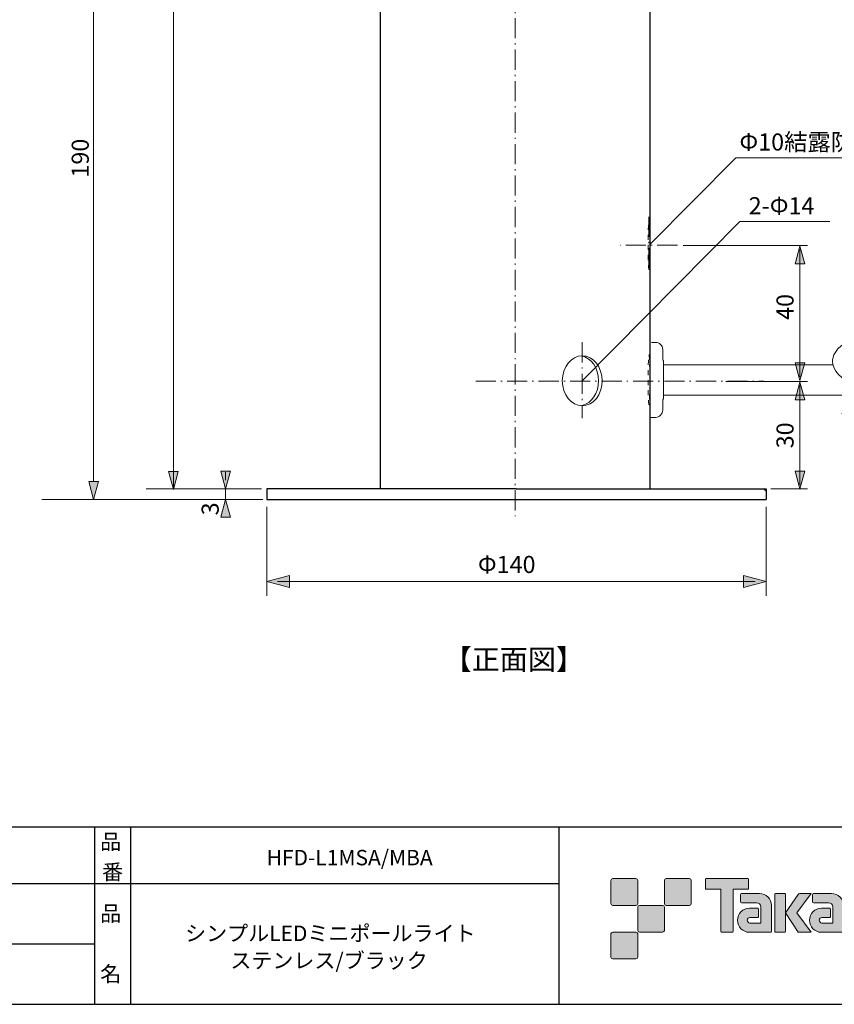
# Model space of a CAD drawing. Units: inches. Extents: x 15 to 405, y 10 to 287.
# Drawn here: x 206 to 320, y 10 to 148 of the extents above; entities that cross this region are included whole.
import ezdxf

# ---------------------------------------------------------------- set-up
doc = ezdxf.new("R2010")
doc.units = ezdxf.units.IN
doc.header["$MEASUREMENT"] = 0
for name, pattern in [('AI-Linetype-10', [1.411111, 0.705556, -0.705556]), ('AI-Linetype-11', [1.411111, 0.705556, -0.705556]), ('AI-Linetype-12', [4.409722, 2.822222, -0.705556, 0.176389, -0.705556]), ('AI-Linetype-13', [4.409722, 2.822222, -0.705556, 0.176389, -0.705556]), ('AI-Linetype-14', [4.409722, 2.822222, -0.705556, 0.176389, -0.705556]), ('AI-Linetype-15', [4.409722, 2.822222, -0.705556, 0.176389, -0.705556]), ('AI-Linetype-4', [4.409722, 2.822222, -0.705556, 0.176389, -0.705556])]:
    doc.linetypes.add(name, pattern=pattern)
doc.layers.add('レイヤー 1', color=7, linetype='Continuous')

# ---------------------------------------------------------------- blocks, each defined once
blk = doc.blocks.new('block 2')
at = {"layer": 'レイヤー 1'}
blk.add_hatch(color=7, dxfattribs=at).paths.add_polyline_path([(227.75, 82.42), (228.43, 84.92), (227.08, 84.92)])
at = {"layer": 'レイヤー 1', "color": 7, "lineweight": 9}
blk.add_lwpolyline([(227.75, 234), (227.75, 82.42)], dxfattribs=at)
at = {"layer": 'レイヤー 1', "lineweight": 0}
blk.add_lwpolyline([(227.75, 82.42), (228.43, 84.92), (227.08, 84.92), (227.75, 82.42)], dxfattribs=at)
blk = doc.blocks.new('block 3')
at = {"layer": 'レイヤー 1'}
blk.add_hatch(color=7, dxfattribs=at).paths.add_polyline_path([(216.56, 81.01), (217.24, 83.51), (215.89, 83.51)])
at = {"layer": 'レイヤー 1', "color": 7, "lineweight": 9}
for points in [[(216.56, 233.65), (216.56, 83.61)], [(240.11, 82.49), (223.94, 82.49)]]:
    blk.add_lwpolyline(points, dxfattribs=at)
at = {"layer": 'レイヤー 1', "lineweight": 0}
blk.add_lwpolyline([(216.56, 81.01), (217.24, 83.51), (215.89, 83.51), (216.56, 81.01)], dxfattribs=at)
at = {"layer": 'レイヤー 1', "color": 29, "insert": (215.89, 126.1), "char_height": 2.3989, "attachment_point": 7, "rotation": 90}
blk.add_mtext('\\fMS Gothic|b0|i0|c0|p34;\\W1;190', dxfattribs=at)
blk = doc.blocks.new('block 44')
at = {"layer": 'レイヤー 1', "color": 29, "insert": (217.49, 17.68), "char_height": 2.159, "attachment_point": 7}
blk.add_mtext('\\fMS Gothic|b0|i0|c0|p34;\\W1;\u3000', dxfattribs=at)
blk = doc.blocks.new('block 45')
at = {"layer": 'レイヤー 1', "color": 29, "insert": (217.49, 21.92), "char_height": 2.159, "attachment_point": 7}
blk.add_mtext('\\fMS Gothic|b0|i0|c0|p34;\\W1;品\u3000', dxfattribs=at)
blk = doc.blocks.new('block 46')
at = {"layer": 'レイヤー 1', "color": 29, "insert": (217.75, 17.68), "char_height": 2.159, "attachment_point": 7}
blk.add_mtext('\\fMS Gothic|b0|i0|c0|p34;\\W1;\u3000\u3000', dxfattribs=at)
blk = doc.blocks.new('block 47')
at = {"layer": 'レイヤー 1', "color": 29, "insert": (217.49, 13.45), "char_height": 2.159, "attachment_point": 7}
blk.add_mtext('\\fMS Gothic|b0|i0|c0|p34;\\W1;名', dxfattribs=at)
blk = doc.blocks.new('block 48')
at = {"layer": 'レイヤー 1', "color": 29, "insert": (217.49, 31.97), "char_height": 2.159, "attachment_point": 7}
blk.add_mtext('\\fMS Gothic|b0|i0|c0|p34;\\W1;品', dxfattribs=at)
blk = doc.blocks.new('block 49')
at = {"layer": 'レイヤー 1', "color": 29, "insert": (217.75, 27.74), "char_height": 2.159, "attachment_point": 7}
blk.add_mtext('\\fMS Gothic|b0|i0|c0|p34;\\W1;番', dxfattribs=at)
blk = doc.blocks.new('block 50')
at = {"layer": 'レイヤー 1', "color": 29, "insert": (217.49, 17.68), "char_height": 2.159, "attachment_point": 7}
blk.add_mtext('\\fMS Gothic|b0|i0|c0|p34;\\W1;\u3000', dxfattribs=at)
blk = doc.blocks.new('block 56')
at = {"layer": 'レイヤー 1'}
h = blk.add_hatch(color=29, dxfattribs=at)
h.dxf.hatch_style = 2
edge = h.paths.add_edge_path()
edge.add_spline(control_points=[(292.56, 24.13), (292.7, 24.13), (292.81, 24.24), (292.81, 24.38), (292.81, 24.38), (292.81, 27.63), (292.81, 27.63), (292.81, 27.77), (292.7, 27.88), (292.56, 27.88), (292.56, 27.88), (289.31, 27.88), (289.31, 27.88), (289.18, 27.88), (289.06, 27.77), (289.06, 27.63), (289.06, 27.63), (289.06, 24.38), (289.06, 24.38), (289.06, 24.24), (289.18, 24.13), (289.31, 24.13), (289.31, 24.13), (292.56, 24.13), (292.56, 24.13)], knot_values=[0, 0, 0, 0, 1, 1, 1, 2, 2, 2, 3, 3, 3, 4, 4, 4, 5, 5, 5, 6, 6, 6, 7, 7, 7, 8, 8, 8, 8], degree=3, periodic=1)
h = blk.add_hatch(color=29, dxfattribs=at)
h.dxf.hatch_style = 2
edge = h.paths.add_edge_path()
edge.add_spline(control_points=[(300.06, 24.13), (300.2, 24.13), (300.31, 24.24), (300.31, 24.38), (300.31, 24.38), (300.31, 27.63), (300.31, 27.63), (300.31, 27.77), (300.2, 27.88), (300.06, 27.88), (300.06, 27.88), (296.81, 27.88), (296.81, 27.88), (296.68, 27.88), (296.56, 27.77), (296.56, 27.63), (296.56, 27.63), (296.56, 24.38), (296.56, 24.38), (296.56, 24.24), (296.68, 24.13), (296.81, 24.13), (296.81, 24.13), (300.06, 24.13), (300.06, 24.13)], knot_values=[0, 0, 0, 0, 1, 1, 1, 2, 2, 2, 3, 3, 3, 4, 4, 4, 5, 5, 5, 6, 6, 6, 7, 7, 7, 8, 8, 8, 8], degree=3, periodic=1)
h = blk.add_hatch(color=29, dxfattribs=at)
h.dxf.hatch_style = 2
edge = h.paths.add_edge_path()
edge.add_spline(control_points=[(308.26, 27.88), (308.26, 27.88), (302.4, 27.88), (302.4, 27.88), (302.34, 27.88), (302.3, 27.84), (302.3, 27.78), (302.3, 27.78), (302.3, 26.49), (302.3, 26.49), (302.3, 26.43), (302.34, 26.39), (302.4, 26.39), (302.4, 26.39), (304.46, 26.39), (304.46, 26.39), (304.46, 26.39), (304.46, 20.48), (304.46, 20.48), (304.46, 20.42), (304.51, 20.37), (304.57, 20.37), (304.57, 20.37), (306.09, 20.37), (306.09, 20.37), (306.15, 20.37), (306.2, 20.42), (306.2, 20.48), (306.2, 20.48), (306.2, 26.39), (306.2, 26.39), (306.2, 26.39), (308.26, 26.39), (308.26, 26.39), (308.32, 26.39), (308.36, 26.43), (308.36, 26.49), (308.36, 26.49), (308.36, 27.78), (308.36, 27.78), (308.36, 27.84), (308.32, 27.88), (308.26, 27.88)], knot_values=[0, 0, 0, 0, 1, 1, 1, 2, 2, 2, 3, 3, 3, 4, 4, 4, 5, 5, 5, 6, 6, 6, 7, 7, 7, 8, 8, 8, 9, 9, 9, 10, 10, 10, 11, 11, 11, 12, 12, 12, 13, 13, 13, 14, 14, 14, 14], degree=3, periodic=1)
h = blk.add_hatch(color=29, dxfattribs=at)
h.dxf.hatch_style = 2
edge = h.paths.add_edge_path()
edge.add_spline(control_points=[(311.57, 20.48), (311.57, 20.42), (311.52, 20.37), (311.46, 20.37), (311.46, 20.37), (308.46, 20.37), (308.46, 20.37), (307.54, 20.37), (306.79, 21.12), (306.79, 22.05), (306.79, 22.97), (307.54, 23.73), (308.46, 23.73), (308.46, 23.73), (309.63, 23.73), (309.63, 23.73), (309.69, 23.73), (309.74, 23.68), (309.74, 23.62), (309.74, 23.62), (309.74, 22.55), (309.74, 22.55), (309.74, 22.49), (309.69, 22.44), (309.63, 22.44), (309.63, 22.44), (308.55, 22.44), (308.55, 22.44), (308.33, 22.44), (308.16, 22.27), (308.16, 22.05), (308.16, 21.84), (308.33, 21.66), (308.55, 21.66), (308.55, 21.66), (310.07, 21.66), (310.07, 21.66), (310.07, 21.66), (310.07, 23.91), (310.07, 23.91), (310.07, 24.24), (309.8, 24.51), (309.47, 24.51), (309.47, 24.51), (307.34, 24.51), (307.34, 24.51), (307.28, 24.51), (307.23, 24.55), (307.23, 24.62), (307.23, 24.62), (307.23, 25.68), (307.23, 25.68), (307.23, 25.74), (307.28, 25.79), (307.34, 25.79), (307.34, 25.79), (309.89, 25.79), (309.89, 25.79), (310.82, 25.79), (311.57, 25.04), (311.57, 24.11), (311.57, 24.11), (311.57, 20.48), (311.57, 20.48)], knot_values=[0, 0, 0, 0, 1, 1, 1, 2, 2, 2, 3, 3, 3, 4, 4, 4, 5, 5, 5, 6, 6, 6, 7, 7, 7, 8, 8, 8, 9, 9, 9, 10, 10, 10, 11, 11, 11, 12, 12, 12, 13, 13, 13, 14, 14, 14, 15, 15, 15, 16, 16, 16, 17, 17, 17, 18, 18, 18, 19, 19, 19, 20, 20, 20, 21, 21, 21, 21], degree=3, periodic=1)
h = blk.add_hatch(color=29, dxfattribs=at)
h.dxf.hatch_style = 2
edge = h.paths.add_edge_path()
edge.add_spline(control_points=[(313.42, 20.37), (313.48, 20.37), (313.53, 20.42), (313.53, 20.48), (313.53, 20.48), (313.53, 25.69), (313.53, 25.69), (313.53, 25.75), (313.48, 25.8), (313.42, 25.8), (313.42, 25.8), (312.13, 25.8), (312.13, 25.8), (312.07, 25.8), (312.02, 25.75), (312.02, 25.69), (312.02, 25.69), (312.02, 20.48), (312.02, 20.48), (312.02, 20.42), (312.07, 20.37), (312.13, 20.37), (312.13, 20.37), (313.42, 20.37), (313.42, 20.37)], knot_values=[0, 0, 0, 0, 1, 1, 1, 2, 2, 2, 3, 3, 3, 4, 4, 4, 5, 5, 5, 6, 6, 6, 7, 7, 7, 8, 8, 8, 8], degree=3, periodic=1)
h = blk.add_hatch(color=29, dxfattribs=at)
h.dxf.hatch_style = 2
edge = h.paths.add_edge_path()
edge.add_spline(control_points=[(315.54, 25.8), (315.44, 25.8), (315.35, 25.75), (315.29, 25.67), (315.29, 25.67), (313.53, 23.08), (313.53, 23.08), (313.53, 23.08), (315.28, 20.38), (315.28, 20.38), (315.28, 20.38), (317.13, 20.38), (317.13, 20.38), (317.13, 20.38), (315.12, 23.08), (315.12, 23.08), (315.12, 23.08), (317.13, 25.79), (317.13, 25.79), (317.13, 25.79), (315.54, 25.79), (315.54, 25.79), (315.54, 25.79), (315.54, 25.8), (315.54, 25.8)], knot_values=[0, 0, 0, 0, 1, 1, 1, 2, 2, 2, 3, 3, 3, 4, 4, 4, 5, 5, 5, 6, 6, 6, 7, 7, 7, 8, 8, 8, 8], degree=3, periodic=1)
h = blk.add_hatch(color=29, dxfattribs=at)
h.dxf.hatch_style = 2
edge = h.paths.add_edge_path()
edge.add_spline(control_points=[(321.67, 20.48), (321.67, 20.42), (321.62, 20.37), (321.56, 20.37), (321.56, 20.37), (318.56, 20.37), (318.56, 20.37), (317.63, 20.37), (316.88, 21.12), (316.88, 22.05), (316.88, 22.97), (317.63, 23.73), (318.56, 23.73), (318.56, 23.73), (319.73, 23.73), (319.73, 23.73), (319.79, 23.73), (319.84, 23.68), (319.84, 23.62), (319.84, 23.62), (319.84, 22.55), (319.84, 22.55), (319.84, 22.49), (319.79, 22.44), (319.73, 22.44), (319.73, 22.44), (318.64, 22.44), (318.64, 22.44), (318.43, 22.44), (318.25, 22.27), (318.25, 22.05), (318.25, 21.84), (318.43, 21.66), (318.64, 21.66), (318.64, 21.66), (320.16, 21.66), (320.16, 21.66), (320.16, 21.66), (320.16, 23.91), (320.16, 23.91), (320.16, 24.24), (319.89, 24.51), (319.56, 24.51), (319.56, 24.51), (317.43, 24.51), (317.43, 24.51), (317.37, 24.51), (317.32, 24.55), (317.32, 24.62), (317.32, 24.62), (317.32, 25.68), (317.32, 25.68), (317.32, 25.74), (317.37, 25.79), (317.43, 25.79), (317.43, 25.79), (319.98, 25.79), (319.98, 25.79), (320.91, 25.79), (321.67, 25.04), (321.67, 24.11), (321.67, 24.11), (321.67, 20.48), (321.67, 20.48)], knot_values=[0, 0, 0, 0, 1, 1, 1, 2, 2, 2, 3, 3, 3, 4, 4, 4, 5, 5, 5, 6, 6, 6, 7, 7, 7, 8, 8, 8, 9, 9, 9, 10, 10, 10, 11, 11, 11, 12, 12, 12, 13, 13, 13, 14, 14, 14, 15, 15, 15, 16, 16, 16, 17, 17, 17, 18, 18, 18, 19, 19, 19, 20, 20, 20, 21, 21, 21, 21], degree=3, periodic=1)
h = blk.add_hatch(color=29, dxfattribs=at)
h.dxf.hatch_style = 2
edge = h.paths.add_edge_path()
edge.add_spline(control_points=[(296.31, 20.38), (296.45, 20.38), (296.56, 20.49), (296.56, 20.63), (296.56, 20.63), (296.56, 23.88), (296.56, 23.88), (296.56, 24.02), (296.45, 24.13), (296.31, 24.13), (296.31, 24.13), (293.06, 24.13), (293.06, 24.13), (292.93, 24.13), (292.81, 24.02), (292.81, 23.88), (292.81, 23.88), (292.81, 20.63), (292.81, 20.63), (292.81, 20.49), (292.93, 20.38), (293.06, 20.38), (293.06, 20.38), (296.31, 20.38), (296.31, 20.38)], knot_values=[0, 0, 0, 0, 1, 1, 1, 2, 2, 2, 3, 3, 3, 4, 4, 4, 5, 5, 5, 6, 6, 6, 7, 7, 7, 8, 8, 8, 8], degree=3, periodic=1)
h = blk.add_hatch(color=29, dxfattribs=at)
h.dxf.hatch_style = 2
edge = h.paths.add_edge_path()
edge.add_spline(control_points=[(292.56, 16.63), (292.7, 16.63), (292.81, 16.74), (292.81, 16.88), (292.81, 16.88), (292.81, 20.13), (292.81, 20.13), (292.81, 20.27), (292.7, 20.38), (292.56, 20.38), (292.56, 20.38), (289.31, 20.38), (289.31, 20.38), (289.18, 20.38), (289.06, 20.27), (289.06, 20.13), (289.06, 20.13), (289.06, 16.88), (289.06, 16.88), (289.06, 16.74), (289.18, 16.63), (289.31, 16.63), (289.31, 16.63), (292.56, 16.63), (292.56, 16.63)], knot_values=[0, 0, 0, 0, 1, 1, 1, 2, 2, 2, 3, 3, 3, 4, 4, 4, 5, 5, 5, 6, 6, 6, 7, 7, 7, 8, 8, 8, 8], degree=3, periodic=1)
at = {"layer": 'レイヤー 1', "lineweight": 0}
for points, knots in [([(292.56, 24.13), (292.7, 24.13), (292.81, 24.24), (292.81, 24.38), (292.81, 24.38), (292.81, 27.63), (292.81, 27.63), (292.81, 27.77), (292.7, 27.88), (292.56, 27.88), (292.56, 27.88), (289.31, 27.88), (289.31, 27.88), (289.18, 27.88), (289.06, 27.77), (289.06, 27.63), (289.06, 27.63), (289.06, 24.38), (289.06, 24.38), (289.06, 24.24), (289.18, 24.13), (289.31, 24.13), (289.31, 24.13), (292.56, 24.13), (292.56, 24.13)], [0, 0, 0, 0, 1, 1, 1, 2, 2, 2, 3, 3, 3, 4, 4, 4, 5, 5, 5, 6, 6, 6, 7, 7, 7, 8, 8, 8, 8]), ([(300.06, 24.13), (300.2, 24.13), (300.31, 24.24), (300.31, 24.38), (300.31, 24.38), (300.31, 27.63), (300.31, 27.63), (300.31, 27.77), (300.2, 27.88), (300.06, 27.88), (300.06, 27.88), (296.81, 27.88), (296.81, 27.88), (296.68, 27.88), (296.56, 27.77), (296.56, 27.63), (296.56, 27.63), (296.56, 24.38), (296.56, 24.38), (296.56, 24.24), (296.68, 24.13), (296.81, 24.13), (296.81, 24.13), (300.06, 24.13), (300.06, 24.13)], [0, 0, 0, 0, 1, 1, 1, 2, 2, 2, 3, 3, 3, 4, 4, 4, 5, 5, 5, 6, 6, 6, 7, 7, 7, 8, 8, 8, 8]), ([(308.26, 27.88), (308.26, 27.88), (302.4, 27.88), (302.4, 27.88), (302.34, 27.88), (302.3, 27.84), (302.3, 27.78), (302.3, 27.78), (302.3, 26.49), (302.3, 26.49), (302.3, 26.43), (302.34, 26.39), (302.4, 26.39), (302.4, 26.39), (304.46, 26.39), (304.46, 26.39), (304.46, 26.39), (304.46, 20.48), (304.46, 20.48), (304.46, 20.42), (304.51, 20.37), (304.57, 20.37), (304.57, 20.37), (306.09, 20.37), (306.09, 20.37), (306.15, 20.37), (306.2, 20.42), (306.2, 20.48), (306.2, 20.48), (306.2, 26.39), (306.2, 26.39), (306.2, 26.39), (308.26, 26.39), (308.26, 26.39), (308.32, 26.39), (308.36, 26.43), (308.36, 26.49), (308.36, 26.49), (308.36, 27.78), (308.36, 27.78), (308.36, 27.84), (308.32, 27.88), (308.26, 27.88)], [0, 0, 0, 0, 1, 1, 1, 2, 2, 2, 3, 3, 3, 4, 4, 4, 5, 5, 5, 6, 6, 6, 7, 7, 7, 8, 8, 8, 9, 9, 9, 10, 10, 10, 11, 11, 11, 12, 12, 12, 13, 13, 13, 14, 14, 14, 14]), ([(311.57, 20.48), (311.57, 20.42), (311.52, 20.37), (311.46, 20.37), (311.46, 20.37), (308.46, 20.37), (308.46, 20.37), (307.54, 20.37), (306.79, 21.12), (306.79, 22.05), (306.79, 22.97), (307.54, 23.73), (308.46, 23.73), (308.46, 23.73), (309.63, 23.73), (309.63, 23.73), (309.69, 23.73), (309.74, 23.68), (309.74, 23.62), (309.74, 23.62), (309.74, 22.55), (309.74, 22.55), (309.74, 22.49), (309.69, 22.44), (309.63, 22.44), (309.63, 22.44), (308.55, 22.44), (308.55, 22.44), (308.33, 22.44), (308.16, 22.27), (308.16, 22.05), (308.16, 21.84), (308.33, 21.66), (308.55, 21.66), (308.55, 21.66), (310.07, 21.66), (310.07, 21.66), (310.07, 21.66), (310.07, 23.91), (310.07, 23.91), (310.07, 24.24), (309.8, 24.51), (309.47, 24.51), (309.47, 24.51), (307.34, 24.51), (307.34, 24.51), (307.28, 24.51), (307.23, 24.55), (307.23, 24.62), (307.23, 24.62), (307.23, 25.68), (307.23, 25.68), (307.23, 25.74), (307.28, 25.79), (307.34, 25.79), (307.34, 25.79), (309.89, 25.79), (309.89, 25.79), (310.82, 25.79), (311.57, 25.04), (311.57, 24.11), (311.57, 24.11), (311.57, 20.48), (311.57, 20.48)], [0, 0, 0, 0, 1, 1, 1, 2, 2, 2, 3, 3, 3, 4, 4, 4, 5, 5, 5, 6, 6, 6, 7, 7, 7, 8, 8, 8, 9, 9, 9, 10, 10, 10, 11, 11, 11, 12, 12, 12, 13, 13, 13, 14, 14, 14, 15, 15, 15, 16, 16, 16, 17, 17, 17, 18, 18, 18, 19, 19, 19, 20, 20, 20, 21, 21, 21, 21]), ([(313.42, 20.37), (313.48, 20.37), (313.53, 20.42), (313.53, 20.48), (313.53, 20.48), (313.53, 25.69), (313.53, 25.69), (313.53, 25.75), (313.48, 25.8), (313.42, 25.8), (313.42, 25.8), (312.13, 25.8), (312.13, 25.8), (312.07, 25.8), (312.02, 25.75), (312.02, 25.69), (312.02, 25.69), (312.02, 20.48), (312.02, 20.48), (312.02, 20.42), (312.07, 20.37), (312.13, 20.37), (312.13, 20.37), (313.42, 20.37), (313.42, 20.37)], [0, 0, 0, 0, 1, 1, 1, 2, 2, 2, 3, 3, 3, 4, 4, 4, 5, 5, 5, 6, 6, 6, 7, 7, 7, 8, 8, 8, 8]), ([(315.54, 25.8), (315.44, 25.8), (315.35, 25.75), (315.29, 25.67), (315.29, 25.67), (313.53, 23.08), (313.53, 23.08), (313.53, 23.08), (315.28, 20.38), (315.28, 20.38), (315.28, 20.38), (317.13, 20.38), (317.13, 20.38), (317.13, 20.38), (315.12, 23.08), (315.12, 23.08), (315.12, 23.08), (317.13, 25.79), (317.13, 25.79), (317.13, 25.79), (315.54, 25.79), (315.54, 25.79), (315.54, 25.79), (315.54, 25.8), (315.54, 25.8)], [0, 0, 0, 0, 1, 1, 1, 2, 2, 2, 3, 3, 3, 4, 4, 4, 5, 5, 5, 6, 6, 6, 7, 7, 7, 8, 8, 8, 8]), ([(321.67, 20.48), (321.67, 20.42), (321.62, 20.37), (321.56, 20.37), (321.56, 20.37), (318.56, 20.37), (318.56, 20.37), (317.63, 20.37), (316.88, 21.12), (316.88, 22.05), (316.88, 22.97), (317.63, 23.73), (318.56, 23.73), (318.56, 23.73), (319.73, 23.73), (319.73, 23.73), (319.79, 23.73), (319.84, 23.68), (319.84, 23.62), (319.84, 23.62), (319.84, 22.55), (319.84, 22.55), (319.84, 22.49), (319.79, 22.44), (319.73, 22.44), (319.73, 22.44), (318.64, 22.44), (318.64, 22.44), (318.43, 22.44), (318.25, 22.27), (318.25, 22.05), (318.25, 21.84), (318.43, 21.66), (318.64, 21.66), (318.64, 21.66), (320.16, 21.66), (320.16, 21.66), (320.16, 21.66), (320.16, 23.91), (320.16, 23.91), (320.16, 24.24), (319.89, 24.51), (319.56, 24.51), (319.56, 24.51), (317.43, 24.51), (317.43, 24.51), (317.37, 24.51), (317.32, 24.55), (317.32, 24.62), (317.32, 24.62), (317.32, 25.68), (317.32, 25.68), (317.32, 25.74), (317.37, 25.79), (317.43, 25.79), (317.43, 25.79), (319.98, 25.79), (319.98, 25.79), (320.91, 25.79), (321.67, 25.04), (321.67, 24.11), (321.67, 24.11), (321.67, 20.48), (321.67, 20.48)], [0, 0, 0, 0, 1, 1, 1, 2, 2, 2, 3, 3, 3, 4, 4, 4, 5, 5, 5, 6, 6, 6, 7, 7, 7, 8, 8, 8, 9, 9, 9, 10, 10, 10, 11, 11, 11, 12, 12, 12, 13, 13, 13, 14, 14, 14, 15, 15, 15, 16, 16, 16, 17, 17, 17, 18, 18, 18, 19, 19, 19, 20, 20, 20, 21, 21, 21, 21]), ([(296.31, 20.38), (296.45, 20.38), (296.56, 20.49), (296.56, 20.63), (296.56, 20.63), (296.56, 23.88), (296.56, 23.88), (296.56, 24.02), (296.45, 24.13), (296.31, 24.13), (296.31, 24.13), (293.06, 24.13), (293.06, 24.13), (292.93, 24.13), (292.81, 24.02), (292.81, 23.88), (292.81, 23.88), (292.81, 20.63), (292.81, 20.63), (292.81, 20.49), (292.93, 20.38), (293.06, 20.38), (293.06, 20.38), (296.31, 20.38), (296.31, 20.38)], [0, 0, 0, 0, 1, 1, 1, 2, 2, 2, 3, 3, 3, 4, 4, 4, 5, 5, 5, 6, 6, 6, 7, 7, 7, 8, 8, 8, 8]), ([(292.56, 16.63), (292.7, 16.63), (292.81, 16.74), (292.81, 16.88), (292.81, 16.88), (292.81, 20.13), (292.81, 20.13), (292.81, 20.27), (292.7, 20.38), (292.56, 20.38), (292.56, 20.38), (289.31, 20.38), (289.31, 20.38), (289.18, 20.38), (289.06, 20.27), (289.06, 20.13), (289.06, 20.13), (289.06, 16.88), (289.06, 16.88), (289.06, 16.74), (289.18, 16.63), (289.31, 16.63), (289.31, 16.63), (292.56, 16.63), (292.56, 16.63)], [0, 0, 0, 0, 1, 1, 1, 2, 2, 2, 3, 3, 3, 4, 4, 4, 5, 5, 5, 6, 6, 6, 7, 7, 7, 8, 8, 8, 8])]:
    blk.add_open_spline(points, degree=3, knots=knots, dxfattribs=at)
blk = doc.blocks.new('block 62')
at = {"layer": 'レイヤー 1'}
for points in [[(315.55, 97.46), (314.88, 94.97), (316.23, 94.97)], [(315.55, 82.49), (316.23, 84.98), (314.88, 84.98)]]:
    blk.add_hatch(color=7, dxfattribs=at).paths.add_polyline_path(points)
at = {"layer": 'レイヤー 1', "color": 7, "lineweight": 9}
for points in [[(305.18, 97.55), (316.61, 97.55)], [(315.54, 96.96), (315.54, 83.04)], [(311.46, 82.48), (316.61, 82.48)]]:
    blk.add_lwpolyline(points, dxfattribs=at)
at = {"layer": 'レイヤー 1', "lineweight": 0}
for points in [[(315.55, 97.46), (314.88, 94.97), (316.23, 94.97), (315.55, 97.46)], [(315.55, 82.49), (316.23, 84.98), (314.88, 84.98), (315.55, 82.49)]]:
    blk.add_lwpolyline(points, dxfattribs=at)
at = {"layer": 'レイヤー 1', "color": 7, "insert": (314.66, 88.17), "char_height": 2.3989, "attachment_point": 7, "rotation": 90}
blk.add_mtext('\\fMS Gothic|b0|i0|c0|p34;\\W1;30', dxfattribs=at)
blk = doc.blocks.new('block 63')
at = {"layer": 'レイヤー 1'}
for points in [[(315.55, 116.51), (314.88, 114.02), (316.23, 114.02)], [(315.55, 97.66), (316.23, 100.15), (314.88, 100.15)]]:
    blk.add_hatch(color=7, dxfattribs=at).paths.add_polyline_path(points)
at = {"layer": 'レイヤー 1', "color": 7, "lineweight": 9}
for points in [[(299.19, 116.6), (316.61, 116.6)], [(315.54, 116.01), (315.54, 98.21)]]:
    blk.add_lwpolyline(points, dxfattribs=at)
at = {"layer": 'レイヤー 1', "lineweight": 0}
for points in [[(315.55, 116.51), (314.88, 114.02), (316.23, 114.02), (315.55, 116.51)], [(315.55, 97.66), (316.23, 100.15), (314.88, 100.15), (315.55, 97.66)]]:
    blk.add_lwpolyline(points, dxfattribs=at)
at = {"layer": 'レイヤー 1', "color": 7, "insert": (314.66, 106.16), "char_height": 2.3989, "attachment_point": 7, "rotation": 90}
blk.add_mtext('\\fMS Gothic|b0|i0|c0|p34;\\W1;40', dxfattribs=at)
blk = doc.blocks.new('block 64')
at = {"layer": 'レイヤー 1', "color": 7, "linetype": 'AI-Linetype-15', "lineweight": 9}
blk.add_lwpolyline([(285.04, 103.04), (285.04, 92.39)], dxfattribs=at)
at = {"layer": 'レイヤー 1', "color": 7, "linetype": 'AI-Linetype-14', "lineweight": 9}
blk.add_lwpolyline([(270.11, 97.6), (310.5, 97.6)], dxfattribs=at)

msp = doc.modelspace()

# ---------------------------------------------------------------- hatches: boundary and pattern name
at = {"layer": 'レイヤー 1'}
for points in [[(235.06, 82.49), (235.74, 84.99), (234.39, 84.99)], [(235.06, 81.01), (234.39, 78.51), (235.74, 78.51)], [(240.82, 69.5), (244, 68.65), (244, 70.34)], [(310.8, 69.5), (307.62, 70.34), (307.62, 68.65)]]:
    msp.add_hatch(color=7, dxfattribs=at).paths.add_polyline_path(points)

# ---------------------------------------------------------------- linework, layer by layer
at = {"layer": 'レイヤー 1', "color": 7, "linetype": 'AI-Linetype-4', "lineweight": 9}
msp.add_lwpolyline([(275.64, 236.64), (275.64, 78.65)], dxfattribs=at)
at = {"layer": 'レイヤー 1', "color": 7, "lineweight": 25}
for points in [[(256.79, 82.64), (256.79, 177.14)], [(294.56, 82.61), (294.56, 177.14)], [(275.79, 82.49), (240.82, 82.49)], [(275.79, 82.49), (310.8, 82.49)], [(240.82, 81.01), (310.8, 81.01)]]:
    msp.add_lwpolyline(points, dxfattribs=at)
at = {"layer": 'レイヤー 1', "color": 7, "lineweight": 9}
for points in [[(294.51, 116.71), (306.56, 128.88), (337.49, 128.88)], [(285.04, 97.64), (307.15, 119.94), (319.73, 119.94)], [(235.06, 83.72), (235.06, 84.82)], [(235.06, 82.49), (235.06, 81.01)], [(240.28, 81.01), (209.3, 81.01)], [(240.82, 79.96), (240.82, 67.51)], [(310.8, 79.96), (310.8, 67.51)], [(242.34, 69.5), (309.27, 69.5)]]:
    msp.add_lwpolyline(points, dxfattribs=at)
at = {"layer": 'レイヤー 1', "color": 7, "linetype": 'AI-Linetype-12', "lineweight": 9}
msp.add_lwpolyline([(294.39, 120.61), (294.39, 112.66)], dxfattribs=at)
at = {"layer": 'レイヤー 1', "color": 7, "linetype": 'AI-Linetype-13', "lineweight": 9}
msp.add_lwpolyline([(298.37, 116.63), (290.42, 116.63)], dxfattribs=at)
at = {"layer": 'レイヤー 1', "color": 7, "lineweight": 18}
for points in [[(296.32, 102.04), (296.28, 102.21), (296.24, 102.42), (296.15, 102.59), (296.02, 102.71), (295.85, 102.84), (295.68, 102.93), (295.52, 103.01), (295.3, 103.01), (294.75, 103.01)], [(296.32, 102.04), (296.32, 100.51)], [(296.32, 100.51), (296.36, 100.51), (296.4, 100.51), (296.4, 100.47), (296.45, 100.47), (296.45, 100.43), (296.45, 100.39)], [(320.17, 99.88), (296.44, 99.88)], [(296.45, 100.39), (296.45, 95.18)], [(322.91, 95.64), (296.44, 95.64)], [(296.45, 95.18), (296.45, 95.14), (296.45, 95.09), (296.4, 95.05), (296.36, 95.01), (296.32, 95.01)], [(296.32, 93.53), (296.32, 95.01)], [(294.54, 92.51), (295.3, 92.51)], [(296.32, 93.53), (296.28, 93.32), (296.24, 93.15), (296.15, 92.98), (296.02, 92.81), (295.85, 92.68), (295.68, 92.6), (295.52, 92.55), (295.3, 92.51)]]:
    msp.add_lwpolyline(points, dxfattribs=at)
at = {"layer": 'レイヤー 1', "lineweight": 0}
for points in [[(235.06, 82.49), (235.74, 84.99), (234.39, 84.99), (235.06, 82.49)], [(235.06, 81.01), (234.39, 78.51), (235.74, 78.51), (235.06, 81.01)], [(240.82, 69.5), (244, 68.65), (244, 70.34), (240.82, 69.5)], [(310.8, 69.5), (307.62, 70.34), (307.62, 68.65), (310.8, 69.5)]]:
    msp.add_lwpolyline(points, dxfattribs=at)
at = {"layer": 'レイヤー 1', "color": 7, "lineweight": 30}
for points in [[(240.82, 82.49), (240.82, 81.01)], [(310.8, 82.49), (310.8, 81.01)]]:
    msp.add_lwpolyline(points, dxfattribs=at)
at = {"layer": 'レイヤー 1', "color": 7, "lineweight": 5}
msp.add_lwpolyline([(310.46, 82.49), (310.8, 82.15)], dxfattribs=at)
at = {"layer": 'レイヤー 1', "color": 29, "lineweight": 25}
for points in [[(14.82, 10.27), (14.82, 35.15), (404.55, 35.15)], [(216.69, 35.15), (216.69, 10.27)], [(216.69, 35.15), (216.69, 10.27)], [(221.72, 35.15), (221.72, 10.27)], [(221.72, 35.15), (221.72, 10.27)], [(281.78, 35.15), (281.78, 10.27)], [(281.78, 35.15), (281.78, 10.27)], [(148.7, 27.21), (281.78, 27.21)], [(148.7, 27.21), (281.78, 27.21)], [(181.77, 18.74), (216.69, 18.74)], [(181.77, 18.74), (216.69, 18.74)], [(404.55, 10.27), (14.82, 10.27)]]:
    msp.add_lwpolyline(points, dxfattribs=at)
at = {"layer": 'レイヤー 1', "color": 7, "linetype": 'AI-Linetype-11', "lineweight": 9}
msp.add_open_spline([(294.51, 116.71), (294.51, 114.78), (294.46, 113.21), (294.39, 113.21), (294.33, 113.21), (294.27, 114.78), (294.27, 116.71), (294.27, 118.65), (294.33, 120.21), (294.39, 120.21), (294.46, 120.21), (294.51, 118.65), (294.51, 116.71)], degree=3, knots=[0, 0, 0, 0, 1, 1, 1, 2, 2, 2, 3, 3, 3, 4, 4, 4, 4], dxfattribs=at)
at = {"layer": 'レイヤー 1', "color": 7, "lineweight": 18}
for points, knots in [([(321.43, 102.61), (321.43, 102.61), (318.48, 100.52), (321.43, 98.08), (321.43, 98.08), (324.77, 95.72), (321.43, 93.02)], [0, 0, 0, 0, 1, 1, 1, 2, 2, 2, 2]), ([(287.84, 97.64), (287.84, 95.71), (286.59, 94.14), (285.04, 94.14), (283.5, 94.14), (282.25, 95.71), (282.25, 97.64), (282.25, 99.57), (283.5, 101.14), (285.04, 101.14), (286.59, 101.14), (287.84, 99.57), (287.84, 97.64)], [0, 0, 0, 0, 1, 1, 1, 2, 2, 2, 3, 3, 3, 4, 4, 4, 4])]:
    msp.add_open_spline(points, degree=3, knots=knots, dxfattribs=at)
at = {"layer": 'レイヤー 1', "color": 7, "lineweight": 9}
msp.add_open_spline([(284.92, 101.11), (286.29, 100.88), (287.34, 99.41), (287.34, 97.64), (287.34, 95.92), (286.35, 94.49), (285.05, 94.19)], degree=3, knots=[0, 0, 0, 0, 1, 1, 1, 2, 2, 2, 2], dxfattribs=at)
at = {"layer": 'レイヤー 1', "color": 7, "linetype": 'AI-Linetype-10', "lineweight": 9}
msp.add_open_spline([(294.51, 97.77), (294.51, 95.84), (294.46, 94.27), (294.39, 94.27), (294.33, 94.27), (294.27, 95.84), (294.27, 97.77), (294.27, 99.71), (294.33, 101.27), (294.39, 101.27), (294.46, 101.27), (294.51, 99.71), (294.51, 97.77)], degree=3, knots=[0, 0, 0, 0, 1, 1, 1, 2, 2, 2, 3, 3, 3, 4, 4, 4, 4], dxfattribs=at)

# ---------------------------------------------------------------- block references
at = {"layer": 'レイヤー 1'}
for name in ['block 3', 'block 2', 'block 63', 'block 64', 'block 62', 'block 56', 'block 48', 'block 49', 'block 45', 'block 44', 'block 50', 'block 46', 'block 47']:
    msp.add_blockref(name, (0, 0), dxfattribs=at)

# ---------------------------------------------------------------- texts
at = {"layer": 'レイヤー 1', "color": 7, "attachment_point": 7}
for s, insert, char_height in [('\\fMS Gothic|b0|i0|c0|p34;\\W1;Φ10結露防止用穴', (307.07, 129.89), 2.3989), ('\\fMS Gothic|b0|i0|c0|p34;\\W1;2-Φ14', (308.37, 120.96), 2.3989), ('\\fMS Gothic|b0|i0|c0|p34;\\W1;【正面図】', (265.64, 57.15), 2.8787)]:
    msp.add_mtext(s, dxfattribs=dict(at, insert=insert, char_height=char_height))
at = {"layer": 'レイヤー 1', "color": 29, "insert": (234.1, 78.78), "char_height": 2.3989, "attachment_point": 7, "rotation": 90}
msp.add_mtext('\\fMS Gothic|b0|i0|c0|p34;\\W1;3', dxfattribs=at)
at = {"layer": 'レイヤー 1', "color": 29, "attachment_point": 7}
for s, insert, char_height in [('\\fMS Gothic|b0|i0|c0|p34;\\W1;Φ140', (270.42, 70.7), 2.3989), ('\\fMS Gothic|b0|i0|c0|p34;\\W1;HFD-L1MSA/MBA', (240.82, 29.75), 2.159), ('\\fMS Gothic|b0|i0|c0|p34;\\W1;シンプルLEDミニポールライト', (229.38, 19.14), 2.159), ('\\fMS Gothic|b0|i0|c0|p34;\\W1;ステンレス/ブラック', (235.73, 15.33), 2.159)]:
    msp.add_mtext(s, dxfattribs=dict(at, insert=insert, char_height=char_height))

doc.saveas('drawing.dxf')
